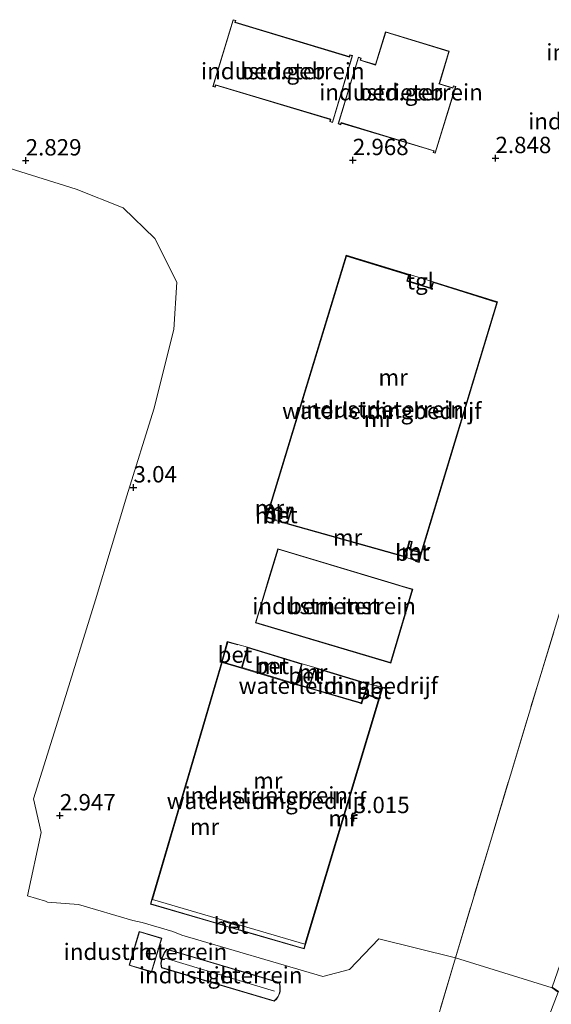
# Model space of a CAD drawing. Units: metres. Extents: x 249999 to 254522, y 606249 to 609473.
# Drawn here: x 254199 to 254280, y 606421 to 606571 of the extents above; entities that cross this region are included whole.
import ezdxf
from ezdxf.enums import TextEntityAlignment as Align

# ---------------------------------------------------------------- set-up
doc = ezdxf.new("R2010")
doc.units = ezdxf.units.M
doc.linetypes.add('IE-TERREINAFSCHEIDING', pattern=[10, 8, -2])
doc.layers.get('0').update_dxf_attribs({"lineweight": 25})
for name, color, linetype, lineweight in [('B-ME-AL-OVERIG-GV-B6', 7, 'BV-GELEIDERAIL', 18), ('B-ME-GW-HOOGTEPUNT-S-B1', 10, 'Continuous', 25), ('B-ME-IE-GRASLAND-GV-B6', 93, 'Continuous', 18), ('B-ME-IE-GRONDWERKLIJN-GROND_INGERICHT-GV-B6', 253, 'Continuous', 18), ('B-ME-IE-HULPGEOMETRIE-L-B1', 53, 'Continuous', 18), ('B-ME-IE-TERREINAFSCHEIDING-RASTERHEKWERK-L-B1', 8, 'IE-TERREINAFSCHEIDING', 18), ('B-ME-KG-KADASTRAAL-DAKRAND-L-B1', 13, 'Continuous', 18), ('B-ME-KG-KADASTRAAL-NOKLIJN-L-B1', 13, 'Continuous', 18), ('B-ME-MW-MUUR-GV-B6', 8, 'IE-TERREINAFSCHEIDING-KUNSTMATIG', 18), ('B-ME-MW-MUUR-L-B1', 8, 'IE-TERREINAFSCHEIDING-KUNSTMATIG', 18), ('B-ME-OG-BEBOUWING-GV-B6', 173, 'Continuous', 18), ('B-ME-VH-VERH_SOORT-BETON-OVERIG-GV-B6', 8, 'IE-TERREINAFSCHEIDING-NATUURLIJK-HOUTWAL', 18), ('B-ME-VH-VERH_SOORT-TEGELS-GV-B6', 8, 'Continuous', 18)]:
    doc.layers.add(name, color=color, linetype=linetype, lineweight=lineweight)
doc.styles.add('NLCS-ISO', font='NLCS-ISO.TTF')
doc.linetypes.add('BV-GELEIDERAIL', pattern='A,10,-3,[108,NLCS.SHX,S=1,R=0,X=0,Y=0],-3', length=16)
doc.linetypes.add('IE-TERREINAFSCHEIDING-KUNSTMATIG', pattern='A,4,[82,NLCS.SHX,S=0.75,R=90,X=0,Y=0],4,-2', length=10)
doc.linetypes.add('IE-TERREINAFSCHEIDING-NATUURLIJK-HOUTWAL', pattern='A,7,-1.5,[67,NLCS.SHX,S=0.75,R=45,X=0,Y=0],-1.5,7,-1.5,[70,NLCS.SHX,S=0.75,R=0,X=0,Y=0],-1.5', length=20)

# ---------------------------------------------------------------- blocks, each defined once
blk = doc.blocks.new('hoogtepunt')
for p, q in [((-0.5, 0), (0.5, 0)), ((0, 0.5), (0, -0.5))]:
    blk.add_line(p, q)

msp = doc.modelspace()

# ---------------------------------------------------------------- linework, layer by layer
at = {"layer": 'B-ME-AL-OVERIG-GV-B6'}
msp.add_polyline3d([(254258.936, 606484.484, 3.055), (254255.585, 606473.228, 2.985), (254234.935, 606479.36, 3.005), (254235.806, 606482.229, 3.018), (254237.005, 606486.182, 3.036), (254238.364, 606490.663, 3.057), (254241.428, 606489.743, 3.057), (254256.16, 606485.317, 3.055), (254257.476, 606484.922, 3.055), (254258.936, 606484.484, 3.055)], dxfattribs=at)
at = {"layer": 'B-ME-IE-GRASLAND-GV-B6'}
for points in [[(254265.453, 606428.218, 3.352), (254278.12, 606470.303, 3.447), (254287.644, 606501.639, 3.421), (254302.904, 606552.326, 3.513), (254311.661, 606549.791, 3.721), (254308.936, 606540.63, 3.714), (254297.579, 606503.404, 3.692), (254291.052, 606481.651, 3.916), (254289.431, 606475.556, 3.999), (254288.373, 606470.059, 4.063), (254287.292, 606462.535, 4.171), (254286.633, 606455.509, 4.315), (254286.381, 606450.432, 4.296), (254286.236, 606441.534, 4.198), (254285.797, 606439.796, 4.096), (254280.238, 606423.728, 3.729), (254281.161, 606423.074, 3.737), (254281.123, 606422.975, 3.733), (254280.206, 606423.629, 3.729), (254265.453, 606428.218, 3.352)], [(254265.453, 606428.218, 3.352), (254280.206, 606423.629, 3.729), (254281.123, 606422.975, 3.733), (254275.314, 606407.841, 3.458), (254260.702, 606412.005, 3.506), (254265.453, 606428.218, 3.352)]]:
    msp.add_polyline3d(points, dxfattribs=at)
at = {"layer": 'B-ME-IE-GRONDWERKLIJN-GROND_INGERICHT-GV-B6'}
for points in [[(254231.525, 606571.472, 2.847), (254228.45, 606561.269, 2.769), (254228.791, 606561.145, 2.697), (254228.887, 606561.464, 2.773), (254246.365, 606556.224, 2.503), (254246.272, 606555.907, 2.491), (254246.72, 606555.752, 2.779), (254249.758, 606565.999, 2.965), (254249.355, 606566.125, 2.911), (254249.254, 606565.831, 2.473), (254231.857, 606571.078, 2.829), (254231.938, 606571.362, 2.761), (254231.525, 606571.472, 2.847)], [(254263.576, 606563.566, 2.83), (254264.521, 606566.669, 2.815), (254254.783, 606569.635, 2.715), (254253.251, 606564.605, 2.753), (254252.032, 606564.977, 2.68), (254250.972, 606565.3, 2.617), (254251.068, 606565.618, 2.573), (254250.646, 606565.747, 2.437), (254247.54, 606555.568, 2.801), (254247.97, 606555.438, 2.781), (254248.046, 606555.689, 2.799), (254262.143, 606551.425, 2.605), (254262.063, 606551.165, 2.663), (254262.377, 606551.068, 2.651), (254265.509, 606561.279, 2.735), (254265.137, 606561.393, 2.681), (254265.039, 606561.072, 2.885), (254263.006, 606561.691, 2.839), (254263.576, 606563.566, 2.83)], [(254192.262, 606550.359, 2.717), (254207.579, 606545.6, 2.712), (254214.778, 606542.754, 2.925), (254219.609, 606538.048, 2.841), (254222.948, 606531.413, 2.956), (254222.506, 606524.146, 2.907), (254219.446, 606512.013, 2.933), (254215.324, 606498.741, 2.942), (254210.554, 606482.901, 2.976), (254205.311, 606465.978, 2.93), (254201.054, 606452.504, 3.004), (254202.239, 606447.363, 3.011), (254200.177, 606437.681, 2.98), (254202.901, 606436.836, 2.91), (254203.229, 606436.688, 2.892), (254207.928, 606436.367, 2.817), (254216.254, 606433.924, 3.012), (254217.657, 606433.617, 3.012), (254222.334, 606432.232, 2.977), (254223.704, 606431.654, 2.978), (254245.235, 606425.371, 3.015), (254249.316, 606426.445, 3.135), (254253.779, 606431.086, 3.139), (254265.453, 606428.218, 3.352), (254260.702, 606412.005, 3.506)], [(254287.644, 606501.639, 3.421), (254278.12, 606470.303, 3.447), (254265.453, 606428.218, 3.352), (254253.779, 606431.086, 3.139), (254249.316, 606426.445, 3.135), (254245.235, 606425.371, 3.015), (254223.704, 606431.654, 2.978), (254222.334, 606432.232, 2.977), (254217.657, 606433.617, 3.012), (254216.254, 606433.924, 3.012), (254207.928, 606436.367, 2.817), (254203.229, 606436.688, 2.892), (254202.901, 606436.836, 2.91), (254200.177, 606437.681, 2.98), (254202.239, 606447.363, 3.011), (254201.054, 606452.504, 3.004), (254205.311, 606465.978, 2.93), (254210.554, 606482.901, 2.976), (254215.324, 606498.741, 2.942), (254219.446, 606512.013, 2.933), (254222.506, 606524.146, 2.907), (254222.948, 606531.413, 2.956), (254219.609, 606538.048, 2.841), (254214.778, 606542.754, 2.925), (254207.579, 606545.6, 2.712), (254192.262, 606550.359, 2.717)], [(254192.262, 606550.359, 2.717), (254207.579, 606545.6, 2.712), (254214.778, 606542.754, 2.925), (254219.609, 606538.048, 2.841), (254222.948, 606531.413, 2.956), (254222.506, 606524.146, 2.907), (254219.446, 606512.013, 2.933), (254215.324, 606498.741, 2.942), (254210.554, 606482.901, 2.976), (254205.311, 606465.978, 2.93), (254201.054, 606452.504, 3.004), (254202.239, 606447.363, 3.011), (254200.177, 606437.681, 2.98), (254202.901, 606436.836, 2.91), (254203.229, 606436.688, 2.892), (254207.928, 606436.367, 2.817), (254216.254, 606433.924, 3.012), (254217.657, 606433.617, 3.012), (254222.334, 606432.232, 2.977), (254223.704, 606431.654, 2.978), (254245.235, 606425.371, 3.015), (254249.316, 606426.445, 3.135), (254253.779, 606431.086, 3.139), (254265.453, 606428.218, 3.352), (254260.702, 606412.005, 3.506)], [(254239.728, 606494.477, 3.222), (254257.835, 606489.372, 3.322), (254259.39, 606488.808, 3.214), (254259.364, 606488.711, 3.214), (254259.915, 606488.566, 3.248), (254260.297, 606490.019, 3.356), (254271.9, 606528.37, 3.152), (254262.057, 606531.455, 3.236), (254258.444, 606532.54, 3.03), (254248.782, 606535.52, 3.158), (254237.012, 606496.86, 3.348), (254236.597, 606495.469, 3.064), (254238.049, 606495.009, 3.128), (254239.728, 606494.477, 3.222)], [(254260.229, 606490.141, 1.361), (254258.585, 606490.587, 1.139), (254258.875, 606491.774, 1.139), (254258.418, 606491.895, 1.139), (254257.765, 606489.495, 1.139), (254239.852, 606494.545, 1.139), (254240.544, 606496.944, 1.139), (254240.094, 606497.095, 1.139), (254239.812, 606496.121, 1.139), (254237.137, 606496.927, 1.139), (254248.84, 606535.383, 1.345), (254258.31, 606532.462, 1.345), (254258.025, 606531.554, 1.345), (254261.806, 606530.372, 1.345), (254262.121, 606531.33, 1.345), (254271.776, 606528.304, 1.345), (254260.229, 606490.141, 1.361)], [(254241.428, 606489.743, 3.057), (254238.364, 606490.663, 3.057), (254237.005, 606486.182, 3.036), (254235.806, 606482.229, 3.018), (254234.935, 606479.36, 3.005), (254255.585, 606473.228, 2.985), (254258.936, 606484.484, 3.055), (254257.476, 606484.922, 3.055), (254256.16, 606485.317, 3.055), (254241.428, 606489.743, 3.057)], [(254232.265, 606476.068, 3.123), (254230.633, 606476.523, 3.123), (254229.789, 606473.468, 3.082), (254219.151, 606437.14, 3.066), (254218.931, 606436.401, 3.066), (254229.943, 606433.192, 3.312), (254232.285, 606432.491, 3.312), (254242.365, 606429.565, 3.145), (254242.564, 606430.242, 3.145), (254253.759, 606467.453, 3.34), (254253.864, 606467.802, 3.34), (254254.355, 606469.49, 3.34), (254254.262, 606469.536, 3.34), (254252.2, 606470.059, 3.194), (254244.004, 606472.564, 3.24), (254242.094, 606473.113, 3.102), (254233.751, 606475.646, 3.138), (254232.265, 606476.068, 3.123)], [(254250.794, 606467.129, 2.098), (254251.166, 606467.004, 2.02), (254251.189, 606467.107, 2.02), (254251.638, 606468.416, 2.255), (254251.726, 606468.406, 2.255), (254253.74, 606467.738, 2.255), (254253.663, 606467.482, 2.294), (254242.469, 606430.271, 2.17), (254219.247, 606437.111, 2.097), (254229.844, 606473.299, 2.098), (254232.824, 606472.44, 2.098), (254240.841, 606470.009, 2.098), (254243.27, 606469.312, 2.098), (254250.794, 606467.129, 2.098)], [(254244.063, 606472.416, 3.24), (254252.072, 606469.993, 3.194), (254251.581, 606468.557, 3.2), (254251.088, 606467.15, 3.24), (254243.164, 606469.447, 3.24), (254244.063, 606472.416, 3.24)], [(254215.663, 606427.067, 2.835), (254219.101, 606426.032, 2.835), (254220.658, 606431.207, 2.835), (254217.22, 606432.241, 2.835), (254215.663, 606427.067, 2.835)], [(254215.663, 606427.067, 2.835), (254219.101, 606426.032, 2.835), (254220.658, 606431.207, 2.835), (254217.22, 606432.241, 2.835), (254215.663, 606427.067, 2.835)], [(254238.632, 606424.434, 2.384), (254221.434, 606429.54, 2.384), (254221.134, 606429.125, 2.384), (254221.036, 606428.978, 2.384), (254220.849, 606428.607, 2.384), (254220.679, 606428.172, 2.384), (254220.564, 606427.711, 2.384), (254220.52, 606427.335, 2.384), (254220.556, 606426.93, 2.384), (254220.591, 606426.702, 2.384), (254237.789, 606421.596, 2.384), (254238.162, 606421.907, 2.384), (254238.432, 606422.292, 2.384), (254238.602, 606422.707, 2.384), (254238.712, 606423.085, 2.384), (254238.736, 606423.495, 2.384), (254238.732, 606423.842, 2.384), (254238.672, 606424.236, 2.384), (254238.632, 606424.434, 2.384)], [(254238.632, 606424.434, 2.384), (254221.434, 606429.54, 2.384), (254221.134, 606429.125, 2.384), (254221.036, 606428.978, 2.384), (254220.849, 606428.607, 2.384), (254220.679, 606428.172, 2.384), (254220.564, 606427.711, 2.384), (254220.52, 606427.335, 2.384), (254220.556, 606426.93, 2.384), (254220.591, 606426.702, 2.384), (254237.789, 606421.596, 2.384), (254238.162, 606421.907, 2.384), (254238.432, 606422.292, 2.384), (254238.602, 606422.707, 2.384), (254238.712, 606423.085, 2.384), (254238.736, 606423.495, 2.384), (254238.732, 606423.842, 2.384), (254238.672, 606424.236, 2.384), (254238.632, 606424.434, 2.384)]]:
    msp.add_polyline3d(points, dxfattribs=at)
at = {"layer": 'B-ME-IE-HULPGEOMETRIE-L-B1'}
msp.add_polyline3d([(254280.206, 606423.629, 3.729), (254265.453, 606428.218, 3.352), (254253.779, 606431.086, 3.139), (254249.316, 606426.445, 3.135), (254245.235, 606425.371, 3.015), (254223.704, 606431.654, 2.978), (254222.334, 606432.232, 2.977), (254217.657, 606433.617, 3.012), (254216.254, 606433.924, 3.012), (254207.928, 606436.367, 2.817), (254203.229, 606436.688, 2.892), (254202.901, 606436.836, 2.91), (254200.177, 606437.681, 2.98), (254202.239, 606447.363, 3.011), (254201.054, 606452.504, 3.004), (254205.311, 606465.978, 2.93), (254210.554, 606482.901, 2.976), (254215.324, 606498.741, 2.942), (254219.446, 606512.013, 2.933), (254222.506, 606524.146, 2.907), (254222.948, 606531.413, 2.956), (254219.609, 606538.048, 2.841), (254214.778, 606542.754, 2.925), (254207.579, 606545.6, 2.712), (254192.262, 606550.359, 2.717)], dxfattribs=at)
at = {"layer": 'B-ME-IE-TERREINAFSCHEIDING-RASTERHEKWERK-L-B1'}
for points in [[(254265.453, 606428.218, 3.352), (254278.12, 606470.303, 3.447), (254287.644, 606501.639, 3.421), (254302.904, 606552.326, 3.513)], [(254265.453, 606428.218, 3.352), (254260.702, 606412.005, 3.506), (254275.314, 606407.841, 3.458)]]:
    msp.add_polyline3d(points, dxfattribs=at)
at = {"layer": 'B-ME-KG-KADASTRAAL-DAKRAND-L-B1'}
for points in [[(254249.696, 606565.966, 9.713), (254249.387, 606566.063, 9.663), (254249.285, 606565.769, 9.663), (254231.796, 606571.044, 9.721), (254231.876, 606571.329, 9.721), (254231.56, 606571.413, 9.721), (254228.511, 606561.295, 9.721), (254228.757, 606561.205, 9.721), (254228.854, 606561.527, 9.721), (254246.427, 606556.257, 9.719), (254246.333, 606555.937, 9.719), (254246.686, 606555.812, 9.725), (254249.696, 606565.966, 9.713)], [(254254.816, 606569.573, 6.783), (254264.459, 606566.636, 6.765), (254262.971, 606561.747, 6.673), (254262.943, 606561.658, 9.691), (254265.072, 606561.01, 9.721), (254265.17, 606561.331, 9.721), (254265.446, 606561.246, 9.721), (254262.344, 606551.13, 9.721), (254262.126, 606551.198, 9.721), (254262.205, 606551.458, 9.721), (254248.013, 606555.752, 9.713), (254247.937, 606555.5, 9.713), (254247.603, 606555.602, 9.713), (254250.679, 606565.685, 9.675), (254251.006, 606565.585, 9.675), (254250.909, 606565.267, 9.675), (254253.284, 606564.543, 9.639), (254253.323, 606564.67, 6.721), (254254.816, 606569.573, 6.783)], [(254258.873, 606484.45, 9.385), (254238.397, 606490.601, 9.409), (254234.997, 606479.394, 9.361), (254255.552, 606473.29, 9.385), (254258.873, 606484.45, 9.385)], [(254215.726, 606427.101, 6.617), (254219.067, 606426.095, 6.606), (254220.596, 606431.173, 6.601), (254217.253, 606432.179, 6.602), (254215.726, 606427.101, 6.617)], [(254238.589, 606424.394, 4.704), (254238.623, 606424.228, 4.704), (254238.683, 606423.838, 4.704), (254238.687, 606423.496, 4.704), (254238.662, 606423.094, 4.704), (254238.555, 606422.724, 4.704), (254238.388, 606422.316, 4.704), (254238.125, 606421.941, 4.704), (254237.777, 606421.652, 4.704), (254220.636, 606426.741, 4.704), (254220.605, 606426.936, 4.704), (254220.569, 606427.334, 4.704), (254220.613, 606427.702, 4.704), (254220.727, 606428.157, 4.704), (254220.895, 606428.586, 4.704), (254221.079, 606428.952, 4.704), (254221.175, 606429.096, 4.704), (254221.453, 606429.481, 4.704), (254238.589, 606424.394, 4.704)]]:
    msp.add_polyline3d(points, dxfattribs=at)
at = {"layer": 'B-ME-KG-KADASTRAAL-NOKLIJN-L-B1'}
msp.add_line((254237.861, 606423.13, 5.595), (254221.176, 606428.155, 5.573), dxfattribs=at)
at = {"layer": 'B-ME-MW-MUUR-GV-B6'}
for points in [[(254248.782, 606535.52, 3.158), (254258.444, 606532.54, 3.03), (254258.15, 606531.62, 3.2), (254261.741, 606530.497, 3.082), (254262.057, 606531.455, 3.236), (254271.9, 606528.37, 3.152), (254260.297, 606490.019, 3.356), (254259.915, 606488.566, 3.248), (254259.364, 606488.711, 3.214), (254259.39, 606488.808, 3.214), (254259.844, 606488.688, 3.248), (254260.199, 606490.045, 3.358), (254258.465, 606490.517, 3.4), (254258.755, 606491.702, 3.402), (254258.488, 606491.772, 3.402), (254257.835, 606489.372, 3.322), (254239.728, 606494.477, 3.222), (254240.421, 606496.88, 3.198), (254240.161, 606496.967, 3.198), (254239.879, 606495.996, 3.198), (254237.115, 606496.829, 3.343), (254236.721, 606495.535, 3.064), (254238.079, 606495.104, 3.128), (254238.049, 606495.009, 3.128), (254236.597, 606495.469, 3.064), (254237.012, 606496.86, 3.348), (254248.782, 606535.52, 3.158)], [(254237.137, 606496.927, 1.139), (254239.812, 606496.121, 1.139), (254240.094, 606497.095, 1.139), (254240.544, 606496.944, 1.139), (254239.852, 606494.545, 1.139), (254257.765, 606489.495, 1.139), (254258.418, 606491.895, 1.139), (254258.875, 606491.774, 1.139), (254258.585, 606490.587, 1.139), (254260.229, 606490.141, 1.361), (254271.776, 606528.304, 1.345), (254262.121, 606531.33, 1.345), (254261.806, 606530.372, 1.345), (254258.025, 606531.554, 1.345), (254258.31, 606532.462, 1.345), (254248.84, 606535.383, 1.345), (254237.137, 606496.927, 1.139)], [(254230.633, 606476.523, 3.123), (254232.265, 606476.068, 3.123), (254232.241, 606475.988, 3.123), (254230.715, 606476.401, 3.123), (254229.871, 606473.396, 3.082), (254232.808, 606472.549, 3.138), (254233.751, 606475.646, 3.138), (254242.094, 606473.113, 3.102), (254241.182, 606470.015, 3.24), (254243.067, 606469.474, 3.24), (254244.004, 606472.564, 3.24), (254252.2, 606470.059, 3.194), (254251.676, 606468.524, 3.2), (254251.747, 606468.504, 3.435), (254253.76, 606467.837, 3.435), (254254.262, 606469.536, 3.34), (254254.355, 606469.49, 3.34), (254253.864, 606467.802, 3.34), (254253.759, 606467.453, 3.34), (254242.564, 606430.242, 3.145), (254242.365, 606429.565, 3.145), (254232.285, 606432.491, 3.312), (254232.47, 606433.054, 3.312), (254230.113, 606433.748, 3.312), (254229.943, 606433.192, 3.312), (254218.931, 606436.401, 3.066), (254219.151, 606437.14, 3.066), (254229.789, 606473.468, 3.082), (254230.633, 606476.523, 3.123)], [(254232.904, 606472.525, 3.138), (254241.089, 606470.053, 3.235), (254241.97, 606473.046, 3.329), (254233.817, 606475.522, 3.329), (254232.904, 606472.525, 3.138)], [(254219.247, 606437.111, 2.097), (254242.469, 606430.271, 2.17), (254253.663, 606467.482, 2.294), (254253.74, 606467.738, 2.255), (254251.726, 606468.406, 2.255), (254251.638, 606468.416, 2.255), (254251.189, 606467.107, 2.02), (254251.166, 606467.004, 2.02), (254250.794, 606467.129, 2.098), (254243.27, 606469.312, 2.098), (254240.841, 606470.009, 2.098), (254232.824, 606472.44, 2.098), (254229.844, 606473.299, 2.098), (254219.247, 606437.111, 2.097)], [(254243.164, 606469.447, 3.24), (254251.088, 606467.15, 3.24), (254251.581, 606468.557, 3.2), (254252.072, 606469.993, 3.194), (254244.063, 606472.416, 3.24), (254243.164, 606469.447, 3.24)]]:
    msp.add_polyline3d(points, dxfattribs=at)
at = {"layer": 'B-ME-MW-MUUR-L-B1'}
for p, q in [((254237.084, 606496.907, 3.991), (254237.078, 606496.888, 3.99)), ((254239.752, 606496.083, 3.254), (254237.112, 606496.874, 3.24)), ((254258.599, 606490.516, 3.266), (254260.163, 606490.089, 3.19))]:
    msp.add_line(p, q, dxfattribs=at)
for points in [[(254259.425, 606488.747, 4.068), (254259.886, 606488.617, 4.068), (254260.25, 606490.028, 4.068), (254271.832, 606528.329, 4.056), (254262.097, 606531.389, 4.056), (254261.765, 606530.438, 4.056), (254258.085, 606531.577, 4.056), (254258.373, 606532.507, 4.056), (254258.35, 606532.515, 4.056), (254248.802, 606535.452, 4.056), (254237.084, 606496.907, 3.991)], [(254237.078, 606496.888, 3.99), (254236.655, 606495.495, 3.988), (254238.006, 606495.077, 3.956)], [(254258.599, 606490.516, 3.266), (254258.517, 606490.542, 4.02), (254258.813, 606491.726, 4.02), (254258.459, 606491.825, 4.02), (254257.797, 606489.435, 4.02), (254239.79, 606494.511, 3.972), (254240.479, 606496.903, 3.972), (254240.125, 606497.036, 3.972), (254239.828, 606496.058, 3.972), (254239.752, 606496.083, 4.162)], [(254232.148, 606476.048, 4.04), (254230.668, 606476.461, 4.04), (254229.837, 606473.455, 4.04), (254219.199, 606437.126, 4.037), (254218.993, 606436.435, 4.037), (254229.91, 606433.254, 4.036), (254230.08, 606433.81, 4.036), (254232.533, 606433.087, 4.036), (254232.349, 606432.525, 4.036), (254242.331, 606429.627, 4.036)], [(254251.185, 606467.286, 3.938), (254252.149, 606470.013, 3.938), (254244.034, 606472.492, 4), (254243.099, 606469.403, 3.974), (254241.11, 606469.985, 3.974), (254242.021, 606473.077, 3.975), (254233.797, 606475.595, 3.967)], [(254242.331, 606429.627, 4.036), (254253.352, 606466.242, 4.02), (254254.274, 606469.409, 3.935)]]:
    msp.add_polyline3d(points, dxfattribs=at)
at = {"layer": 'B-ME-OG-BEBOUWING-GV-B6'}
for points in [[(254231.857, 606571.078, 2.829), (254249.254, 606565.831, 2.473), (254249.355, 606566.125, 2.911), (254249.758, 606565.999, 2.965), (254246.72, 606555.752, 2.779), (254246.272, 606555.907, 2.491), (254246.365, 606556.224, 2.503), (254228.887, 606561.464, 2.773), (254228.791, 606561.145, 2.697), (254228.45, 606561.269, 2.769), (254231.525, 606571.472, 2.847), (254231.938, 606571.362, 2.761), (254231.857, 606571.078, 2.829)], [(254263.576, 606563.566, 2.83), (254263.006, 606561.691, 2.839), (254265.039, 606561.072, 2.885), (254265.137, 606561.393, 2.681), (254265.509, 606561.279, 2.735), (254262.377, 606551.068, 2.651), (254262.063, 606551.165, 2.663), (254262.143, 606551.425, 2.605), (254248.046, 606555.689, 2.799), (254247.97, 606555.438, 2.781), (254247.54, 606555.568, 2.801), (254250.646, 606565.747, 2.437), (254251.068, 606565.618, 2.573), (254250.972, 606565.3, 2.617), (254252.032, 606564.977, 2.68), (254253.251, 606564.605, 2.753), (254254.783, 606569.635, 2.715), (254264.521, 606566.669, 2.815), (254263.576, 606563.566, 2.83)], [(254220.658, 606431.207, 2.835), (254219.101, 606426.032, 2.835), (254215.663, 606427.067, 2.835), (254217.22, 606432.241, 2.835), (254220.658, 606431.207, 2.835)], [(254238.632, 606424.434, 2.384), (254238.672, 606424.236, 2.384), (254238.732, 606423.842, 2.384), (254238.736, 606423.495, 2.384), (254238.712, 606423.085, 2.384), (254238.602, 606422.707, 2.384), (254238.432, 606422.292, 2.384), (254238.162, 606421.907, 2.384), (254237.789, 606421.596, 2.384), (254220.591, 606426.702, 2.384), (254220.556, 606426.93, 2.384), (254220.52, 606427.335, 2.384), (254220.564, 606427.711, 2.384), (254220.679, 606428.172, 2.384), (254220.849, 606428.607, 2.384), (254221.036, 606428.978, 2.384), (254221.134, 606429.125, 2.384), (254221.434, 606429.54, 2.384), (254238.632, 606424.434, 2.384)]]:
    msp.add_polyline3d(points, dxfattribs=at)
at = {"layer": 'B-ME-VH-VERH_SOORT-BETON-OVERIG-GV-B6'}
for points in [[(254239.728, 606494.477, 3.222), (254238.049, 606495.009, 3.128), (254238.079, 606495.104, 3.128), (254236.721, 606495.535, 3.064), (254237.115, 606496.829, 3.343), (254239.879, 606495.996, 3.198), (254240.161, 606496.967, 3.198), (254240.421, 606496.88, 3.198), (254239.728, 606494.477, 3.222)], [(254257.835, 606489.372, 3.322), (254258.488, 606491.772, 3.402), (254258.755, 606491.702, 3.402), (254258.465, 606490.517, 3.4), (254260.199, 606490.045, 3.358), (254259.844, 606488.688, 3.248), (254259.39, 606488.808, 3.214), (254257.835, 606489.372, 3.322)], [(254233.751, 606475.646, 3.138), (254232.808, 606472.549, 3.138), (254229.871, 606473.396, 3.082), (254230.715, 606476.401, 3.123), (254232.241, 606475.988, 3.123), (254232.265, 606476.068, 3.123), (254233.751, 606475.646, 3.138)], [(254241.97, 606473.046, 3.329), (254241.089, 606470.053, 3.235), (254232.904, 606472.525, 3.138), (254233.817, 606475.522, 3.329), (254241.97, 606473.046, 3.329)], [(254244.004, 606472.564, 3.24), (254243.067, 606469.474, 3.24), (254241.182, 606470.015, 3.24), (254242.094, 606473.113, 3.102), (254244.004, 606472.564, 3.24)], [(254254.262, 606469.536, 3.34), (254253.76, 606467.837, 3.435), (254251.747, 606468.504, 3.435), (254251.676, 606468.524, 3.2), (254252.2, 606470.059, 3.194), (254254.262, 606469.536, 3.34)], [(254232.285, 606432.491, 3.312), (254229.943, 606433.192, 3.312), (254230.113, 606433.748, 3.312), (254232.47, 606433.054, 3.312), (254232.285, 606432.491, 3.312)]]:
    msp.add_polyline3d(points, dxfattribs=at)
at = {"layer": 'B-ME-VH-VERH_SOORT-TEGELS-GV-B6'}
msp.add_polyline3d([(254262.057, 606531.455, 3.236), (254261.741, 606530.497, 3.082), (254258.15, 606531.62, 3.2), (254258.444, 606532.54, 3.03), (254262.057, 606531.455, 3.236)], dxfattribs=at)

# ---------------------------------------------------------------- block references
at = {"layer": 'B-ME-GW-HOOGTEPUNT-S-B1', "rotation": 90}
for p in [(254199.886, 606549.953, 2.829), (254199.886, 606549.953, 2.829), (254249.798, 606550.009, 2.968), (254249.798, 606550.009, 2.968), (254271.566, 606550.31, 2.848), (254271.566, 606550.31, 2.848), (254216.334, 606500.022, 3.04), (254216.334, 606500.022, 3.04), (254205.105, 606449.937, 2.947), (254205.105, 606449.937, 2.947), (254249.952, 606449.522, 3.015), (254249.952, 606449.522, 3.015)]:
    msp.add_blockref('hoogtepunt', p, dxfattribs=at)

# ---------------------------------------------------------------- texts
at = {"layer": 'B-ME-AL-OVERIG-GV-B6', "ltscale": 0.2, "style": 'NLCS-ISO'}
msp.add_text('bem.inst', height=2.5, dxfattribs=at).set_placement((254246.943, 606481.9316), align=Align.MIDDLE_CENTER)
at = {"layer": 'B-ME-GW-HOOGTEPUNT-S-B1', "ltscale": 0.2, "style": 'NLCS-ISO'}
for s, p in [('2.829', (254199.886, 606549.953, 2.829)), ('2.829', (254199.886, 606549.953, 2.829)), ('2.968', (254249.798, 606550.009, 2.968)), ('2.968', (254249.798, 606550.009, 2.968)), ('2.848', (254271.566, 606550.31, 2.848)), ('2.848', (254271.566, 606550.31, 2.848)), ('3.04', (254216.334, 606500.022, 3.04)), ('3.04', (254216.334, 606500.022, 3.04)), ('2.947', (254205.105, 606449.937, 2.947)), ('2.947', (254205.105, 606449.937, 2.947)), ('3.015', (254249.952, 606449.522, 3.015)), ('3.015', (254249.952, 606449.522, 3.015))]:
    msp.add_text(s, height=2.5, dxfattribs=at).set_placement(p, align=Align.BOTTOM_LEFT)
at = {"layer": 'B-ME-IE-GRONDWERKLIJN-GROND_INGERICHT-GV-B6', "ltscale": 0.2, "style": 'NLCS-ISO'}
for s, p in [('industrieterrein', (254291.8105, 606566.5156)), ('industrieterrein', (254239.1182, 606563.623)), ('industrieterrein', (254257.1495, 606560.3895)), ('industrieterrein', (254289.0388, 606555.9571)), ('waterleidingbedrijf', (254254.2209, 606511.7361)), ('industrieterrein', (254254.2651, 606511.9669)), ('industrieterrein', (254246.943, 606481.9316)), ('waterleidingbedrijf', (254247.5831, 606469.7637)), ('waterleidingbedrijf', (254236.6075, 606452.1793)), ('industrieterrein', (254236.5853, 606453.0444)), ('industrieterrein', (254218.1606, 606429.1367)), ('industrieterrein', (254218.1606, 606429.1367)), ('industrieterrein', (254229.637, 606425.5591)), ('industrieterrein', (254229.637, 606425.5591))]:
    msp.add_text(s, height=2.5, dxfattribs=at).set_placement(p, align=Align.MIDDLE_CENTER)
at = {"layer": 'B-ME-MW-MUUR-GV-B6', "ltscale": 0.2, "style": 'NLCS-ISO'}
for p in [(254254.2209, 606511.7361), (254253.7091, 606510.5126), (254237.4422, 606472.7853), (254247.5831, 606469.7637), (254236.8288, 606455.2708), (254236.6075, 606452.1793)]:
    msp.add_text('mr', height=2.5, dxfattribs=at).set_placement(p, align=Align.MIDDLE_CENTER)
at = {"layer": 'B-ME-MW-MUUR-L-B1', "ltscale": 0.2, "style": 'NLCS-ISO'}
for p in [(254255.9485, 606516.8518), (254237.081, 606496.8975), (254237.0951, 606495.7453), (254238.432, 606496.4785), (254248.9857, 606492.4067), (254259.381, 606490.3025), (254243.6958, 606471.8025), (254248.3157, 606449.5141), (254227.1707, 606448.2221)]:
    msp.add_text('mr', height=2.5, dxfattribs=at).set_placement(p, align=Align.MIDDLE_CENTER)
at = {"layer": 'B-ME-OG-BEBOUWING-GV-B6', "ltscale": 0.2, "style": 'NLCS-ISO'}
for s, p in [('bed.geb', (254239.1182, 606563.623)), ('bed.geb', (254257.1495, 606560.3895)), ('h', (254218.1606, 606429.1367)), ('gh', (254229.637, 606425.5591))]:
    msp.add_text(s, height=2.5, dxfattribs=at).set_placement(p, align=Align.MIDDLE_CENTER)
at = {"layer": 'B-ME-VH-VERH_SOORT-BETON-OVERIG-GV-B6', "ltscale": 0.2, "style": 'NLCS-ISO'}
for p in [(254238.7556, 606495.8316), (254258.8939, 606490.0837), (254231.8058, 606474.5138), (254237.4422, 606472.7853), (254242.5879, 606471.2954), (254252.9925, 606468.9765), (254231.2051, 606433.1212)]:
    msp.add_text('bet', height=2.5, dxfattribs=at).set_placement(p, align=Align.MIDDLE_CENTER)
at = {"layer": 'B-ME-VH-VERH_SOORT-TEGELS-GV-B6', "ltscale": 0.2, "style": 'NLCS-ISO'}
msp.add_text('tgl', height=2.5, dxfattribs=at).set_placement((254260.1063, 606531.526), align=Align.MIDDLE_CENTER)

doc.saveas('drawing.dxf')
